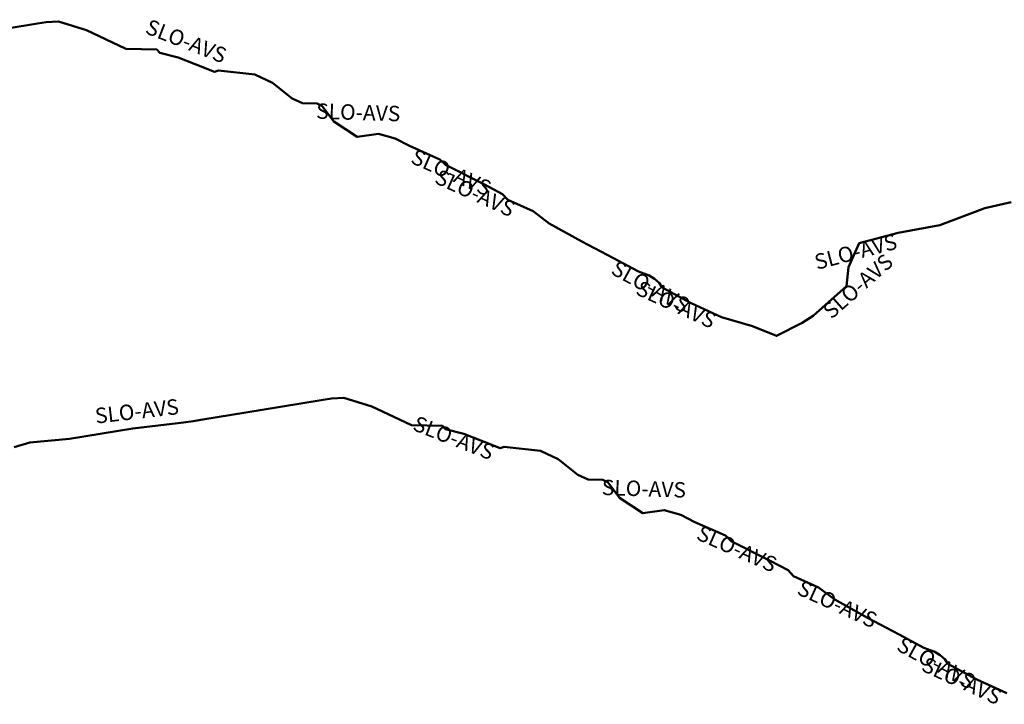
# Model space of a CAD drawing. Units: millimetres. Extents: x 374848 to 585280, y 49173 to 192798.
# Drawn here: x 404353 to 405632, y 153022 to 153911 of the extents above; entities that cross this region are included whole.
import ezdxf

# ---------------------------------------------------------------- set-up
doc = ezdxf.new("R2010")
doc.units = ezdxf.units.MM
for name, color, linetype, lineweight in [('drzavna_meja', 14, 'Continuous', 50), ('drzavna_meja_opis', 14, 'Continuous', 50), ('gurs_d96_drzavna_meja', 7, 'Continuous', 50), ('gurs_d96_drzavna_meja_opis', 7, 'Continuous', 50)]:
    doc.layers.add(name, color=color, linetype=linetype, lineweight=lineweight)
doc.styles.add('ARIAL', font='arial.ttf')

msp = doc.modelspace()

# ---------------------------------------------------------------- linework, layer by layer
at = {"layer": 'drzavna_meja', "linetype": 'Continuous'}
msp.add_polyline3d([(405635.36, 153036.3, 0), (405596.27, 153054.23, 0), (405558.71, 153074.53, 0), (405554.6, 153080.77, 0), (405548.57, 153085.76, 0), (405541.53, 153090.12, 0), (405527.62, 153095.27, 0), (405495.41, 153112.84, 0), (405454.34, 153134.47, 0), (405411.88, 153157.95, 0), (405390.78, 153173.73, 0), (405358.19, 153188.52, 0), (405351.04, 153196.02, 0), (405327.92, 153208.27, 0), (405277.1, 153233.91, 0), (405269.82, 153241.01, 0), (405230.23, 153258.43, 0), (405211.74, 153268.03, 0), (405190.04, 153274.09, 0), (405162.57, 153270.08, 0), (405132.17, 153290.04, 0), (405117.1, 153310.28, 0), (405110.6, 153313.42, 0), (405091.45, 153314.05, 0), (405078.06, 153319.99, 0), (405052.46, 153340.36, 0), (405029.58, 153351.04, 0), (404982.31, 153356.28, 0), (404977.26, 153354.68, 0), (404952.11, 153364.52, 0), (404929.99, 153373.21, 0), (404906.3, 153379.25, 0), (404902.17, 153383.43, 0), (404862.23, 153384.31, 0), (404861.03, 153384.88, 0), (404810.71, 153408.71, 0), (404774.34, 153419.93, 0), (404758.34, 153419.1, 0), (404747.19, 153417.35, 0), (404665.29, 153404.11, 0), (404590.93, 153391.92, 0), (404578.4, 153389.62, 0), (404566.09, 153387.94, 0), (404499.95, 153380.3, 0), (404418.03, 153366.87, 0), (404366.56, 153362.16, 0), (404345.82, 153355.72, 0)], dxfattribs=at)
at = {"layer": 'gurs_d96_drzavna_meja', "linetype": 'Continuous'}
msp.add_polyline3d([(405640.83, 153674.06, 0), (405606.52, 153666.31, 0), (405548.12, 153644.15, 0), (405494.1, 153634.11, 0), (405443.43, 153620.73, 0), (405429.49, 153589.62, 0), (405427.17, 153564.84, 0), (405383.85, 153526.53, 0), (405369.52, 153517.39, 0), (405336.08, 153500.44, 0), (405304.99, 153513.11, 0), (405264.45, 153524.86, 0), (405225.36, 153542.79, 0), (405187.79, 153563.09, 0), (405183.68, 153569.33, 0), (405177.65, 153574.32, 0), (405170.61, 153578.68, 0), (405156.7, 153583.84, 0), (405124.49, 153601.41, 0), (405083.42, 153623.04, 0), (405040.96, 153646.52, 0), (405019.86, 153662.3, 0), (404987.27, 153677.09, 0), (404980.12, 153684.59, 0), (404957, 153696.84, 0), (404906.18, 153722.49, 0), (404898.9, 153729.59, 0), (404859.31, 153747.01, 0), (404840.82, 153756.61, 0), (404819.12, 153762.67, 0), (404791.65, 153758.66, 0), (404761.25, 153778.62, 0), (404746.18, 153798.86, 0), (404739.68, 153802, 0), (404720.53, 153802.63, 0), (404707.14, 153808.57, 0), (404681.54, 153828.94, 0), (404658.66, 153839.63, 0), (404611.39, 153844.87, 0), (404606.34, 153843.27, 0), (404581.19, 153853.11, 0), (404559.07, 153861.8, 0), (404535.38, 153867.84, 0), (404531.25, 153872.02, 0), (404491.3, 153872.9, 0), (404490.1, 153873.47, 0), (404439.78, 153897.3, 0), (404403.41, 153908.52, 0), (404387.41, 153907.69, 0), (404376.26, 153905.94, 0), (404294.36, 153892.71, 0)], dxfattribs=at)

# ---------------------------------------------------------------- texts
at = {"layer": 'drzavna_meja_opis', "char_height": 20, "style": 'ARIAL'}
for insert, attachment_point, rotation in [((404558.536, 153418.822), 3, 6.589189), ((404971.4, 153357.402), 3, 338.631994), ((405109.579, 153313.854), 1, 358.115741), ((405238.69, 153255.145), 1, 336.249982), ((405369.503, 153183.825), 1, 335.590503), ((405500.179, 153110.694), 1, 331.3883), ((405630.488, 153038.975), 3, 335.359806)]:
    msp.add_mtext('SLO-AVS', dxfattribs=dict(at, insert=insert, attachment_point=attachment_point, rotation=rotation))
at = {"layer": 'gurs_d96_drzavna_meja_opis', "char_height": 20, "style": 'ARIAL'}
for insert, attachment_point, rotation in [((404624.038, 153872.537), 3, 338.631955), ((404738.603, 153802.436), 1, 358.115753), ((404867.719, 153743.747), 1, 336.250021), ((404998.53, 153672.419), 3, 335.590494), ((405489.165, 153633.22), 3, 14.791976), ((405394.199, 153536.216), 1, 41.487906), ((405129.209, 153599.291), 1, 331.388294), ((405259.517, 153527.563), 3, 335.359782)]:
    msp.add_mtext('SLO-AVS', dxfattribs=dict(at, insert=insert, attachment_point=attachment_point, rotation=rotation))

doc.saveas('drawing.dxf')
